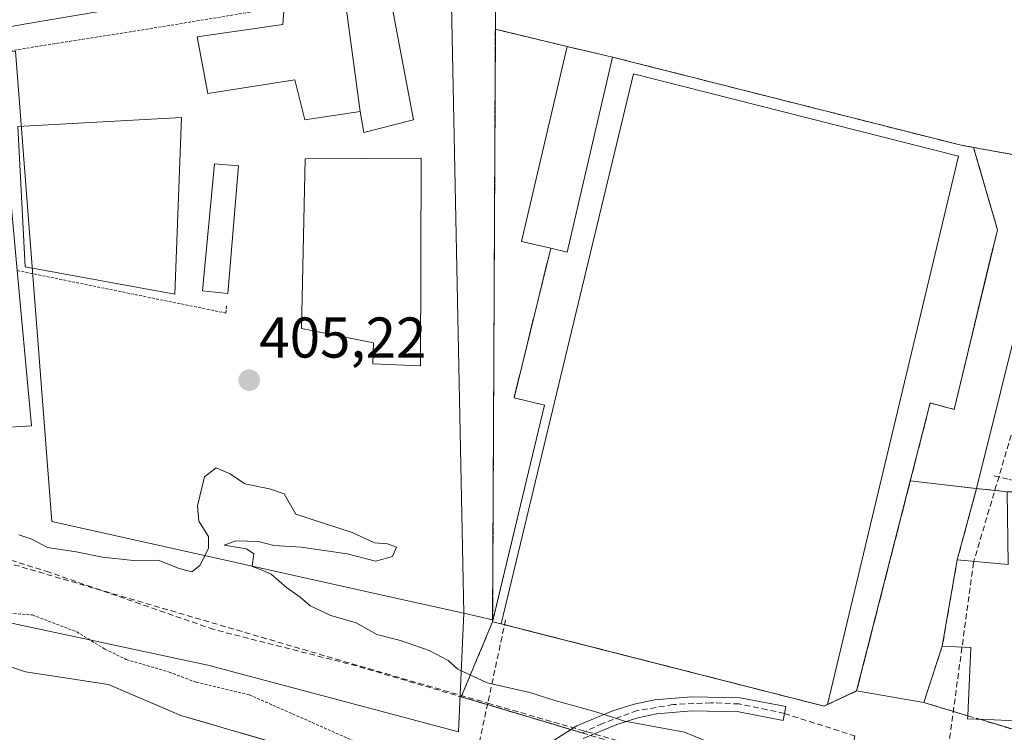
# Model space of a CAD drawing. Units: metres. Extents: x 607256 to 610711, y 4740833 to 4743201.
# Drawn here: x 608413 to 608584, y 4741527 to 4741652 of the extents above; entities that cross this region are included whole.
import ezdxf
from ezdxf.enums import TextEntityAlignment as Align

# ---------------------------------------------------------------- set-up
doc = ezdxf.new("R2010")
doc.units = ezdxf.units.M
doc.header["$MEASUREMENT"] = 0
for name, pattern in [('TRAZO_Y_PUNTO', [1, 0.5, -0.25, 0, -0.25]), ('TRAZOS', [0.75, 0.5, -0.25]), ('TRAZOSX2', [1.5, 1, -0.5])]:
    doc.linetypes.add(name, pattern=pattern)
for name, color, linetype, lineweight in [('Alambrada', 19, 'TRAZOS', 0), ('Carátula', 7, 'Continuous', 5), ('Conducción de agua lineal', 5, 'TRAZOSX2', 0), ('Corriente natural Cxs', 5, 'Continuous', 13), ('Corriente natural superficial', 5, 'Continuous', 13), ('Curva de nivel auxiliar', 36, 'TRAZOS', 0), ('Curva de nivel normal', 36, 'Continuous', 0), ('Edificación', 1, 'Continuous', 13), ('Edificación Cxs', 1, 'Continuous', 13), ('Edificación ligera', 1, 'Continuous', 0), ('Edificación ligera Cxs', 1, 'Continuous', 0), ('Elemento construido', 1, 'Continuous', 0), ('Explanada', 19, 'Continuous', 0), ('Explanada Cxs', 19, 'Continuous', 0), ('Huerta CxS', 92, 'Continuous', 0), ('Instalación deportiva', 135, 'TRAZOSX2', 0), ('Instalación deportiva CxS', 135, 'Continuous', 0), ('Instalación educativa', 9, 'TRAZOSX2', 0), ('Instalación educativa CxS', 9, 'Continuous', 0), ('Muro lineal', 1, 'TRAZOSX2', 13), ('Núcleo urbano CxS', 19, 'Continuous', 0), ('Obra de contención lineal', 1, 'TRAZOSX2', 13), ('Parque-jardín', 135, 'TRAZOSX2', 0), ('Parque-jardín CxS', 135, 'Continuous', 0), ('Pasarela Cxs', 142, 'Continuous', 13), ('Pasarela superficial', 5, 'Continuous', 13), ('Pista deportiva', 19, 'Continuous', 0), ('Pista deportiva Cxs', 19, 'Continuous', 0), ('Punto de cota en terreno', 7, 'Continuous', 0), ('Rótulo de punto de cota en terreno', 19, 'Continuous', 0), ('Senda', 19, 'TRAZOSX2', 0), ('Senda oculto', 9, 'TRAZO_Y_PUNTO', 0), ('Suelo desnudo CxS', 43, 'Continuous', 0), ('Valla', 19, 'TRAZOS', 0), ('Vegetación y arbolados urbanos CxS', 144, 'Continuous', 0)]:
    doc.layers.add(name, color=color, linetype=linetype, lineweight=lineweight)
doc.styles.add('Arial', font='txt', dxfattribs={"height": 0.2})

# ---------------------------------------------------------------- blocks, each defined once
blk = doc.blocks.new('5PATER')
at = {"layer": 'Carátula', "linetype": 'Continuous', "lineweight": 5}
h = blk.add_hatch(color=250, dxfattribs=at)
edge = h.paths.add_edge_path()
edge.add_ellipse((0, 0.01), major_axis=(-1.33, -1.34), ratio=0.999422, start_angle=0, end_angle=360)

msp = doc.modelspace()

# ---------------------------------------------------------------- linework, layer by layer
at = {"layer": 'Alambrada', "color": 19, "linetype": 'TRAZOS', "lineweight": 0}
for points in [[(608579.05, 4741629.24, 408), (608589.15, 4741627.4, 408.4), (608588.39, 4741652.35, 408.61), (608584.99, 4741665.21, 408.73), (608582.34, 4741670.12, 408.75), (608580.83, 4741671.26, 408.76), (608577.05, 4741671.64, 408.74), (608554.36, 4741665.21, 408.52), (608536.22, 4741661.81, 408.4), (608507.86, 4741658.41, 408.07), (608495.62, 4741657.44, 407.93), (608495.59, 4741649.88, 407.56), (608495.12, 4741546.44, 405.83)], [(608495.12, 4741546.44, 405.83), (608496.63, 4741546.06, 405.9), (608552.96, 4741531.69, 406.07), (608553.56, 4741531.97, 406.07), (608558.64, 4741534.34, 406.1), (608571.49, 4741584.62, 406.92), (608575.65, 4741583.49, 407.38), (608583.21, 4741614.87, 408.29), (608579.05, 4741629.24, 408)], [(608576.67, 4741629.67, 407.67), (608579.05, 4741629.24, 408)], [(608505.26, 4741611.64, 406.64), (608498.85, 4741585.53, 406.5), (608504.19, 4741584.25, 406.51), (608495.12, 4741546.44, 405.83)], [(608412.14, 4741607.74, 406.01), (608448.54, 4741600.33, 405.64), (608448.71, 4741601.68, 405.78)]]:
    msp.add_polyline3d(points, dxfattribs=at)
at = {"layer": 'Conducción de agua lineal', "color": 5, "linetype": 'TRAZOSX2', "lineweight": 0}
for points in [[(608585.62, 4741579.02, 407.8), (608579.04, 4741556.78, 407.61), (608572.64, 4741509.6, 404.94)], [(608582.65, 4741571.91, 407.68), (608585.35, 4741571.27, 407.73), (608588.47, 4741570.53, 407.78), (608602.26, 4741567.26, 407.84), (608616.01, 4741564, 407.84)], [(608372.09, 4741567.81, 404.54), (608378.45, 4741566.09, 404.5), (608476.46, 4741537.37, 404.66)], [(608497.39, 4741546.77, 405.96), (608494.27, 4741532.22, 404.7), (608490.53, 4741514.7, 401.25)], [(608476.46, 4741537.37, 404.66), (608494.27, 4741532.22, 404.7), (608572.64, 4741509.6, 404.94)]]:
    msp.add_polyline3d(points, dxfattribs=at)
at = {"layer": 'Corriente natural Cxs', "color": 5, "linetype": 'Continuous', "lineweight": 13}
msp.add_polyline3d([(608409.29, 4741539.13, 400.92), (608413.61, 4741537.67, 400.95), (608417.03, 4741537.15, 401.04), (608420.44, 4741536.62, 400.97), (608424.25, 4741536.04, 400.98), (608428.07, 4741535.45, 401.1), (608432.28, 4741533.66, 401.09), (608436.5, 4741531.88, 401.13), (608440.71, 4741530.09, 401.07), (608444.79, 4741528.89, 401.26), (608448.87, 4741527.69, 401.16), (608452.95, 4741526.49, 401.05)], dxfattribs=at)
at = {"layer": 'Corriente natural superficial', "color": 5, "linetype": 'Continuous', "lineweight": 13}
msp.add_polyline3d([(608409.29, 4741539.13, 400.92), (608413.61, 4741537.67, 400.95), (608417.03, 4741537.15, 401.04), (608420.44, 4741536.62, 400.97), (608424.25, 4741536.04, 400.98), (608428.07, 4741535.45, 401.1), (608432.28, 4741533.66, 401.09), (608436.5, 4741531.88, 401.13), (608440.71, 4741530.09, 401.07), (608444.79, 4741528.89, 401.26), (608448.87, 4741527.69, 401.16), (608452.95, 4741526.49, 401.05), (608457.03, 4741525.29, 401.07), (608459.39, 4741524.45, 401.09), (608461.75, 4741523.61, 401.05), (608464.96, 4741521.99, 401.13), (608468.17, 4741520.36, 401.08), (608471.51, 4741518.35, 400.96), (608474.85, 4741516.34, 401.04), (608478.19, 4741514.33, 401.02), (608480.97, 4741513.3, 400.96), (608484.79, 4741512.39, 400.99), (608488.61, 4741511.49, 401.03)], dxfattribs=at)
at = {"layer": 'Curva de nivel auxiliar', "color": 36, "linetype": 'TRAZOS', "lineweight": 0}
msp.add_polyline3d([(608407.06, 4741548.22, 402.5), (608414.8, 4741547.61, 402.5), (608422.55, 4741544.65, 402.5), (608427.48, 4741541.65, 402.5), (608431.19, 4741539.83, 402.5), (608438.68, 4741537.64, 402.5), (608443.4, 4741535.86, 402.5), (608452.67, 4741533.66, 402.5), (608470.5, 4741525.79, 402.5), (608479.38, 4741523.52, 402.5), (608488.06, 4741521.94, 402.5), (608495.46, 4741519.61, 402.5), (608497.9, 4741519.28, 402.5)], dxfattribs=at)
at = {"layer": 'Curva de nivel normal', "color": 36, "linetype": 'Continuous', "lineweight": 0}
for points in [[(608412.43, 4741561.6, 405), (608414.71, 4741560.85, 405), (608417.44, 4741559.39, 405), (608422.42, 4741558.66, 405), (608427.04, 4741557.68, 405), (608432.42, 4741557.11, 405), (608436.76, 4741557.18, 405), (608440.43, 4741555.73, 405), (608442.6, 4741555.17, 405), (608443.99, 4741556.24, 405), (608445.54, 4741559.24, 405), (608445.54, 4741561.3, 405), (608443.82, 4741563.99, 405), (608443.6, 4741566.64, 405), (608444.86, 4741571.73, 405), (608446.88, 4741573.32, 405), (608449.32, 4741572.26, 405), (608451.9, 4741570.5, 405), (608456.18, 4741569.66, 405), (608458.75, 4741568.74, 405), (608460.76, 4741565.2, 405), (608470.59, 4741562.03, 405), (608474.51, 4741560.2, 405), (608476.76, 4741560.05, 405), (608478.32, 4741559.46, 405), (608477.65, 4741557.84, 405), (608474.65, 4741557.03, 405), (608469.76, 4741558.28, 405), (608461.73, 4741559.44, 405), (608456.96, 4741559.72, 405), (608454.24, 4741560.46, 405), (608450.31, 4741560.55, 405), (608448.25, 4741559.78, 405), (608452.17, 4741559.17, 405), (608453.44, 4741558.31, 405), (608453.14, 4741556.08, 405), (608454.63, 4741555.57, 405), (608456.44, 4741554.72, 405), (608459.12, 4741552.4, 405), (608461.52, 4741550.73, 405), (608463.26, 4741549.22, 405), (608466.9, 4741547.5, 405), (608471.33, 4741546.22, 405), (608474.9, 4741544.21, 405), (608479.04, 4741543.13, 405), (608484.02, 4741541.42, 405), (608487.37, 4741539.67, 405), (608489.02, 4741538.13, 405), (608494.18, 4741535.78, 405), (608501.62, 4741534.08, 405), (608505.98, 4741532.66, 405), (608512.7, 4741530.82, 405), (608514.58, 4741530.22, 405)], [(608514.58, 4741530.22, 405), (608518.14, 4741529.08, 405), (608518.47, 4741529.02, 405)], [(608518.47, 4741529.02, 405), (608528.58, 4741527.18, 405), (608533.54, 4741525.14, 405), (608534.97, 4741524.03, 405), (608537.09, 4741524.18, 405), (608540.79, 4741523.52, 405), (608544.35, 4741521.96, 405), (608546.78, 4741520.06, 405), (608553.1, 4741517.04, 405), (608559.06, 4741515, 405), (608565.72, 4741512.25, 405), (608568.76, 4741511.41, 405), (608570.92, 4741511.46, 405), (608574.53, 4741510.34, 405), (608580.37, 4741508.12, 405), (608582.24, 4741507.04, 405), (608583.31, 4741505.92, 405), (608586.42, 4741505.36, 405)]]:
    msp.add_polyline3d(points, dxfattribs=at)
at = {"layer": 'Edificación', "color": 1, "linetype": 'Continuous', "lineweight": 13}
for points in [[(608471.98, 4741635.52, 407.25), (608462.35, 4741634.08, 407.25), (608460.59, 4741641.05, 407.36), (608445.39, 4741638.65, 407.06), (608443.54, 4741648.57, 407.59), (608458.51, 4741650.72, 407.74), (608458.74, 4741653.84, 407.81), (608468.39, 4741656.25, 407.96), (608469.01, 4741656.3, 407.97), (608469.2, 4741656.31, 407.97)], [(608469.2, 4741656.31, 407.97), (608476.98, 4741656.88, 407.96), (608481.3, 4741634.08, 407.13), (608472.62, 4741631.84, 407.06), (608471.98, 4741635.52, 407.25)], [(608471.98, 4741635.52, 407.25), (608469.2, 4741656.31, 407.97)], [(608471.98, 4741635.52, 407.25), (608469.2, 4741656.31, 407.97)], [(608516.04, 4741645, 406.94), (608508.1, 4741610.97, 406.69), (608505.26, 4741611.64, 406.64), (608500.16, 4741612.83, 406.68), (608508.1, 4741646.85, 407.57), (608516.04, 4741645, 406.94)], [(608592.41, 4741564.88, 407.86), (608596.06, 4741564.34, 407.86), (608596.19, 4741565.94, 407.83), (608608.01, 4741564.98, 407.86), (608607.78, 4741562.46, 407.87), (608618.66, 4741561.51, 407.85), (608618.51, 4741559.71, 407.85), (608616.11, 4741532.05, 407.9), (608605.77, 4741532.96, 407.83), (608605.68, 4741531.23, 407.83), (608599.3, 4741531.57, 407.87), (608599.5, 4741535.86, 407.85), (608590.48, 4741536.27, 407.83), (608590.17, 4741528.97, 407.79), (608580.12, 4741529.4, 407.39), (608578.02, 4741529.49, 407.26), (608578.04, 4741530.02, 407.32), (608578.55, 4741541.96, 407.74), (608573.59, 4741542.16, 407.44), (608576.19, 4741557.21, 407.37), (608585.11, 4741556.4, 407.86), (608584.94, 4741569.13, 407.74), (608593.03, 4741569.09, 407.81), (608592.41, 4741564.88, 407.86)]]:
    msp.add_polyline3d(points, dxfattribs=at)
at = {"layer": 'Edificación Cxs', "color": 1, "linetype": 'Continuous', "lineweight": 13}
for points in [[(608471.98, 4741635.52, 407.25), (608462.35, 4741634.08, 407.25), (608460.59, 4741641.05, 407.36), (608445.39, 4741638.65, 407.06), (608443.54, 4741648.57, 407.59), (608458.51, 4741650.72, 407.74), (608458.74, 4741653.84, 407.81), (608468.39, 4741656.25, 407.96), (608469.01, 4741656.3, 407.97), (608469.2, 4741656.31, 407.97), (608471.98, 4741635.52, 407.25)], [(608471.98, 4741635.52, 407.25), (608469.2, 4741656.31, 407.97), (608476.98, 4741656.88, 407.96), (608481.3, 4741634.08, 407.13), (608472.62, 4741631.84, 407.06), (608471.98, 4741635.52, 407.25)], [(608516.04, 4741645, 406.94), (608508.1, 4741610.97, 406.69), (608505.26, 4741611.64, 406.64), (608500.16, 4741612.83, 406.68), (608508.1, 4741646.85, 407.57), (608516.04, 4741645, 406.94)], [(608592.41, 4741564.88, 407.86), (608596.06, 4741564.34, 407.86), (608596.19, 4741565.94, 407.83), (608608.01, 4741564.98, 407.86), (608607.78, 4741562.46, 407.87), (608618.66, 4741561.51, 407.85), (608618.51, 4741559.71, 407.85), (608616.11, 4741532.05, 407.9), (608605.77, 4741532.96, 407.83), (608605.68, 4741531.23, 407.83), (608599.3, 4741531.57, 407.87), (608599.5, 4741535.86, 407.85), (608590.48, 4741536.27, 407.83), (608590.17, 4741528.97, 407.79), (608580.12, 4741529.4, 407.39), (608578.02, 4741529.49, 407.26), (608578.04, 4741530.02, 407.32), (608578.55, 4741541.96, 407.74), (608573.59, 4741542.16, 407.44), (608576.19, 4741557.21, 407.37), (608585.11, 4741556.4, 407.86), (608584.94, 4741569.13, 407.74), (608593.03, 4741569.09, 407.81), (608592.41, 4741564.88, 407.86)]]:
    msp.add_polyline3d(points, close=True, dxfattribs=at)
at = {"layer": 'Edificación ligera', "color": 1, "linetype": 'Continuous', "lineweight": 0}
for points in [[(608414.62, 4741580.65, 405.5), (608375.91, 4741578.26, 405.91), (608371.62, 4741635.7, 406.79), (608409.26, 4741639.21, 406.81), (608412.14, 4741607.74, 406.01), (608414.62, 4741580.65, 405.5)], [(608440.82, 4741634.49, 406.64), (608439.67, 4741603.6, 405.92), (608413.51, 4741608.41, 406), (608412.27, 4741632.89, 406.61), (608440.82, 4741634.49, 406.64)], [(608482.67, 4741627.37, 406.86), (608482.51, 4741591.13, 405.51), (608474.23, 4741591.46, 405.43), (608474.35, 4741595.13, 405.58), (608461.78, 4741597.65, 405.69), (608462.43, 4741627.22, 406.78), (608482.67, 4741627.37, 406.86)], [(608450.74, 4741626.01, 406.37), (608448.92, 4741603.76, 405.97), (608444.51, 4741604.18, 405.98), (608446.6, 4741626.39, 406.52), (608450.74, 4741626.01, 406.37)]]:
    msp.add_polyline3d(points, dxfattribs=at)
at = {"layer": 'Edificación ligera Cxs', "color": 1, "linetype": 'Continuous', "lineweight": 0}
for points in [[(608414.62, 4741580.65, 405.5), (608375.91, 4741578.26, 405.91), (608371.62, 4741635.7, 406.79), (608409.26, 4741639.21, 406.81), (608412.14, 4741607.74, 406.01), (608414.62, 4741580.65, 405.5)], [(608440.82, 4741634.49, 406.64), (608439.67, 4741603.6, 405.92), (608413.51, 4741608.41, 406), (608412.27, 4741632.89, 406.61), (608440.82, 4741634.49, 406.64)], [(608482.67, 4741627.37, 406.86), (608482.51, 4741591.13, 405.51), (608474.23, 4741591.46, 405.43), (608474.35, 4741595.13, 405.58), (608461.78, 4741597.65, 405.69), (608462.43, 4741627.22, 406.78), (608482.67, 4741627.37, 406.86)], [(608450.74, 4741626.01, 406.37), (608448.92, 4741603.76, 405.97), (608444.51, 4741604.18, 405.98), (608446.6, 4741626.39, 406.52), (608450.74, 4741626.01, 406.37)]]:
    msp.add_polyline3d(points, close=True, dxfattribs=at)
at = {"layer": 'Elemento construido', "color": 1, "linetype": 'Continuous', "lineweight": 0}
msp.add_polyline3d([(608451.91, 4741657.36, 407.8), (608413.35, 4741650.73, 407.72), (608331.98, 4741635.85, 407.25)], dxfattribs=at)
at = {"layer": 'Explanada', "color": 19, "linetype": 'Continuous', "lineweight": 0}
for points in [[(608495.59, 4741649.88, 407.56), (608495.62, 4741657.44, 407.93), (608507.86, 4741658.41, 408.07), (608536.22, 4741661.81, 408.4), (608554.36, 4741665.21, 408.52), (608577.05, 4741671.64, 408.74), (608580.83, 4741671.26, 408.76), (608582.34, 4741670.12, 408.75), (608584.99, 4741665.21, 408.73), (608588.39, 4741652.35, 408.61), (608589.15, 4741627.4, 408.4), (608579.05, 4741629.24, 408)], [(608495.12, 4741546.44, 405.83), (608495.59, 4741649.88, 407.56)], [(608508.1, 4741646.85, 407.57), (608495.59, 4741649.88, 407.56)], [(608508.1, 4741646.85, 407.57), (608495.59, 4741649.88, 407.56)], [(608508.1, 4741646.85, 407.57), (608500.16, 4741612.83, 406.68), (608505.26, 4741611.64, 406.64), (608498.85, 4741585.53, 406.5), (608504.19, 4741584.25, 406.51), (608495.12, 4741546.44, 405.83)], [(608579.05, 4741629.24, 408), (608576.67, 4741629.67, 407.67), (608516.04, 4741645, 406.94), (608508.1, 4741646.85, 407.57)]]:
    msp.add_polyline3d(points, dxfattribs=at)
at = {"layer": 'Explanada Cxs', "color": 19, "linetype": 'Continuous', "lineweight": 0}
for points in [[(608579.05, 4741629.24, 408), (608576.67, 4741629.67, 407.67), (608516.04, 4741645, 406.94), (608508.1, 4741646.85, 407.57), (608495.59, 4741649.88, 407.56), (608495.62, 4741657.44, 407.93), (608507.86, 4741658.41, 408.07), (608536.22, 4741661.81, 408.4), (608554.36, 4741665.21, 408.52), (608577.05, 4741671.64, 408.74), (608580.83, 4741671.26, 408.76), (608582.34, 4741670.12, 408.75), (608584.99, 4741665.21, 408.73), (608588.39, 4741652.35, 408.61), (608589.15, 4741627.4, 408.4), (608579.05, 4741629.24, 408)], [(608508.1, 4741646.85, 407.57), (608500.16, 4741612.83, 406.68), (608505.26, 4741611.64, 406.64), (608498.85, 4741585.53, 406.5), (608504.19, 4741584.25, 406.51), (608495.12, 4741546.44, 405.83), (608495.59, 4741649.88, 407.56), (608508.1, 4741646.85, 407.57)]]:
    msp.add_polyline3d(points, close=True, dxfattribs=at)
at = {"layer": 'Huerta CxS', "color": 92, "linetype": 'Continuous', "lineweight": 0}
for points in [[(608411.86, 4741646.02, 406.95), (608418.21, 4741563.93, 405.07), (608481.91, 4741549.72, 405.22), (608490.11, 4741547.9, 405.75), (608489.16, 4741527.23, 403.43), (608445.43, 4741538.84, 402.89), (608373.85, 4741554.13, 401.28)], [(608490.11, 4741547.9, 405.75), (608481.91, 4741549.72, 405.22), (608418.21, 4741563.93, 405.07), (608411.86, 4741646.02, 406.95), (608390.91, 4741645.05, 407.14)], [(608337.23, 4741559.03, 400.91), (608344.14, 4741558.23, 400.95), (608373.85, 4741554.13, 401.28), (608445.43, 4741538.84, 402.89), (608489.16, 4741527.23, 403.43), (608490.11, 4741547.9, 405.75)]]:
    msp.add_polyline3d(points, dxfattribs=at)
at = {"layer": 'Instalación deportiva', "color": 135, "linetype": 'TRAZOSX2', "lineweight": 0}
msp.add_polyline3d([(608552.96, 4741531.69, 406.07), (608553.56, 4741531.97, 406.07), (608558.64, 4741534.34, 406.1), (608571.49, 4741584.62, 406.92), (608575.65, 4741583.49, 407.38), (608583.21, 4741614.87, 408.29), (608579.05, 4741629.24, 408), (608576.67, 4741629.67, 407.67), (608516.04, 4741645, 406.94), (608508.1, 4741646.85, 407.57), (608495.59, 4741649.88, 407.56), (608495.12, 4741546.44, 405.83), (608496.63, 4741546.06, 405.9), (608552.96, 4741531.69, 406.07)], dxfattribs=at)
at = {"layer": 'Instalación deportiva CxS', "color": 135, "linetype": 'Continuous', "lineweight": 0}
msp.add_polyline3d([(608552.96, 4741531.69, 406.07), (608496.63, 4741546.06, 405.9), (608495.12, 4741546.44, 405.83), (608495.59, 4741649.88, 407.56), (608508.1, 4741646.85, 407.57), (608516.04, 4741645, 406.94), (608576.67, 4741629.67, 407.67), (608579.05, 4741629.24, 408), (608583.21, 4741614.87, 408.29), (608575.65, 4741583.49, 407.38), (608571.49, 4741584.62, 406.92), (608558.64, 4741534.34, 406.1), (608553.56, 4741531.97, 406.07), (608552.96, 4741531.69, 406.07)], close=True, dxfattribs=at)
at = {"layer": 'Instalación educativa', "color": 9, "linetype": 'TRAZOSX2', "lineweight": 0}
msp.add_polyline3d([(608592.41, 4741564.88, 407.86), (608593.03, 4741569.09, 407.81), (608584.94, 4741569.13, 407.74), (608579.59, 4741569.69, 407.66), (608576.19, 4741557.21, 407.37), (608573.59, 4741542.16, 407.44), (608570.35, 4741532.33, 406.7), (608578.04, 4741530.02, 407.32), (608578.02, 4741529.49, 407.26), (608580.12, 4741529.4, 407.39), (608619.48, 4741517.59, 407.84)], dxfattribs=at)
at = {"layer": 'Instalación educativa CxS', "color": 9, "linetype": 'Continuous', "lineweight": 0}
msp.add_polyline3d([(608619.48, 4741517.59, 407.84), (608580.12, 4741529.4, 407.39), (608578.02, 4741529.49, 407.26), (608578.04, 4741530.02, 407.32), (608570.35, 4741532.33, 406.7), (608573.59, 4741542.16, 407.44), (608576.19, 4741557.21, 407.37), (608579.59, 4741569.69, 407.66), (608584.94, 4741569.13, 407.74), (608593.03, 4741569.09, 407.81), (608592.41, 4741564.88, 407.86), (608596.06, 4741564.34, 407.86), (608596.19, 4741565.94, 407.83), (608608.01, 4741564.98, 407.86), (608607.78, 4741562.46, 407.87), (608618.66, 4741561.51, 407.85), (608622.05, 4741561.1, 407.87), (608620.87, 4741541.09, 407.88), (608620.56, 4741535.89, 407.89), (608620.01, 4741526.58, 407.89), (608619.82, 4741523.42, 407.88), (608619.52, 4741518.21, 407.83), (608619.48, 4741517.6, 407.84), (608619.48, 4741517.59, 407.84)], close=True, dxfattribs=at)
at = {"layer": 'Muro lineal', "color": 1, "linetype": 'TRAZOSX2', "lineweight": 13}
for points in [[(608579.59, 4741569.69, 407.66), (608576.19, 4741557.21, 407.37)], [(608573.59, 4741542.16, 407.44), (608570.35, 4741532.33, 406.7), (608578.04, 4741530.02, 407.32), (608580.12, 4741529.4, 407.39), (608619.48, 4741517.59, 407.84)]]:
    msp.add_polyline3d(points, dxfattribs=at)
at = {"layer": 'Núcleo urbano CxS', "color": 19, "linetype": 'Continuous', "lineweight": 0}
for points in [[(608552.96, 4741531.69, 406), (608498.79, 4741545.51, 405.84), (608496.63, 4741546.06, 405.83), (608495.12, 4741546.44, 405.83), (608495.12, 4741546.78, 405.86), (608490.11, 4741547.9, 405.75), (608487.66, 4741668.57, 408.11), (608502.16, 4741671.06, 408.23), (608595.59, 4741697.97, 409.04), (608591, 4741672.69, 408.71), (608603.53, 4741630.19, 408.27), (608592.13, 4741620.15, 408.19), (608579.59, 4741569.69, 407.81), (608576.19, 4741557.21, 407.71), (608573.59, 4741542.17, 407.79), (608570.35, 4741532.33, 406.97), (608558.64, 4741534.34, 406.17), (608555.03, 4741532.66, 406.03), (608553.56, 4741531.97, 406.01), (608552.96, 4741531.69, 406)], [(608490.11, 4741547.9, 405.75), (608481.91, 4741549.72, 405.22), (608418.21, 4741563.93, 405.07), (608411.86, 4741646.02, 406.95), (608390.91, 4741645.05, 407.14), (608390.91, 4741651.53, 407.56), (608391.71, 4741652.41, 407.57), (608391.8, 4741652.08, 407.57), (608487.66, 4741668.57, 408.11), (608490.11, 4741547.9, 405.75)]]:
    msp.add_polyline3d(points, close=True, dxfattribs=at)
for points in [[(608487.66, 4741668.57, 408.11), (608490.11, 4741547.9, 405.75)], [(608487.66, 4741668.57, 408.11), (608490.11, 4741547.9, 405.75)], [(608490.11, 4741547.9, 405.75), (608481.91, 4741549.72, 405.22), (608418.21, 4741563.93, 405.07), (608411.86, 4741646.02, 406.95), (608390.91, 4741645.05, 407.14)], [(608585.34, 4741527.84, 407.64), (608580.12, 4741529.4, 407.53), (608578.02, 4741529.49, 407.45), (608578.04, 4741530.02, 407.47), (608570.35, 4741532.33, 406.97), (608573.59, 4741542.17, 407.79), (608576.19, 4741557.21, 407.71), (608579.59, 4741569.69, 407.81), (608592.13, 4741620.15, 408.19)], [(608592.13, 4741620.15, 408.19), (608579.59, 4741569.69, 407.81), (608576.19, 4741557.21, 407.71), (608573.59, 4741542.17, 407.79), (608570.35, 4741532.33, 406.97)], [(608592.13, 4741620.15, 408.19), (608579.59, 4741569.69, 407.81), (608576.19, 4741557.21, 407.71), (608573.59, 4741542.17, 407.79), (608570.35, 4741532.33, 406.97)], [(608570.35, 4741532.33, 406.97), (608578.04, 4741530.02, 407.47), (608578.02, 4741529.49, 407.45), (608580.12, 4741529.4, 407.53), (608585.34, 4741527.84, 407.64), (608619.48, 4741517.59, 407.99), (608619.47, 4741517.42, 407.99), (608618.87, 4741509.53, 407.07), (608651.47, 4741506.24, 407.28), (608651.48, 4741506.24, 407.28), (608728.27, 4741498.49, 407.32), (608803.2, 4741525.83, 408.52), (608819.43, 4741531.75, 408.54), (608819.46, 4741531.77, 408.54), (608819.47, 4741531.77, 408.54), (608818.57, 4741534.21, 408.56), (608790.03, 4741612.01, 408.88), (608791.57, 4741612.56, 408.91)], [(608490.11, 4741547.9, 405.75), (608495.12, 4741546.78, 405.86), (608495.12, 4741546.44, 405.83), (608496.63, 4741546.06, 405.83), (608498.79, 4741545.51, 405.84), (608552.96, 4741531.69, 406), (608553.56, 4741531.97, 406.01), (608555.03, 4741532.66, 406.03), (608558.64, 4741534.34, 406.17), (608570.35, 4741532.33, 406.97)]]:
    msp.add_polyline3d(points, dxfattribs=at)
at = {"layer": 'Obra de contención lineal', "color": 1, "linetype": 'TRAZOSX2', "lineweight": 13}
msp.add_polyline3d([(608516.04, 4741645, 406.94), (608576.67, 4741629.67, 407.67)], dxfattribs=at)
at = {"layer": 'Parque-jardín', "color": 135, "linetype": 'TRAZOSX2', "lineweight": 0}
for points in [[(608579.59, 4741569.69, 407.66), (608576.19, 4741557.21, 407.37), (608573.59, 4741542.16, 407.44), (608570.35, 4741532.33, 406.7), (608578.04, 4741530.02, 407.32), (608578.02, 4741529.49, 407.26), (608580.12, 4741529.4, 407.39), (608619.48, 4741517.59, 407.84), (608619.47, 4741517.42, 407.84), (608618.87, 4741509.52, 407.38), (608651.47, 4741506.24, 407.72), (608728.26, 4741498.48, 407.7), (608819.46, 4741531.76, 408.62), (608811.09, 4741554.58, 408.7), (608799.53, 4741586.11, 408.81), (608790.03, 4741612.01, 408.88)], [(608495.12, 4741546.44, 405.83), (608496.63, 4741546.06, 405.9), (608498.79, 4741545.51, 405.88), (608552.96, 4741531.69, 406.07), (608553.56, 4741531.97, 406.07), (608555.03, 4741532.66, 406.07), (608558.64, 4741534.34, 406.1), (608568.01, 4741571.01, 406.74)], [(608568.01, 4741571.01, 406.74), (608575.93, 4741570.11, 407.53), (608579.59, 4741569.69, 407.66)], [(608495.12, 4741546.44, 405.83), (608489.62, 4741533.31, 404.73), (608494.4, 4741531.9, 404.67), (608508.79, 4741527.61, 404.72), (608510.76, 4741527.02, 404.65), (608512.24, 4741526.58, 404.62), (608519.96, 4741524.28, 404.68), (608550.91, 4741512.21, 404.42), (608552.68, 4741511.69, 404.41), (608555.63, 4741510.82, 404.37), (608564.51, 4741508.21, 404.59), (608565.14, 4741508.02, 404.56), (608579.49, 4741503.8, 404.52), (608610.6, 4741495.06, 404.46)]]:
    msp.add_polyline3d(points, dxfattribs=at)
at = {"layer": 'Parque-jardín CxS', "color": 135, "linetype": 'Continuous', "lineweight": 0}
msp.add_polyline3d([(608510.76, 4741527.02, 404.65), (608508.79, 4741527.61, 404.72), (608494.4, 4741531.9, 404.67), (608489.62, 4741533.31, 404.73), (608495.12, 4741546.44, 405.83), (608496.63, 4741546.06, 405.9), (608498.79, 4741545.51, 405.88), (608552.96, 4741531.69, 406.07), (608553.56, 4741531.97, 406.07), (608555.03, 4741532.66, 406.07), (608558.64, 4741534.34, 406.1), (608568.01, 4741571.01, 406.74), (608575.93, 4741570.11, 407.53), (608579.59, 4741569.69, 407.66), (608576.19, 4741557.21, 407.37), (608573.59, 4741542.16, 407.44), (608570.35, 4741532.33, 406.7), (608578.04, 4741530.02, 407.32), (608578.02, 4741529.49, 407.26), (608580.12, 4741529.4, 407.39), (608619.48, 4741517.59, 407.84)], dxfattribs=at)
at = {"layer": 'Pasarela Cxs', "color": 142, "linetype": 'Continuous', "lineweight": 13}
msp.add_polyline3d([(608503.8, 4741524.5, 404.01), (608509.79, 4741528.23, 404.82), (608515.95, 4741530.79, 405.07), (608519.83, 4741532.06, 405.22), (608523.4, 4741532.79, 405.37), (608529.83, 4741533.33, 405.57), (608538.34, 4741533.14, 405.65), (608546.28, 4741531.63, 405.97), (608546.28, 4741531.63, 405.97), (608545.82, 4741529.21, 405.76), (608538.08, 4741530.68, 405.43), (608529.91, 4741530.86, 405.29), (608523.75, 4741530.35, 405.15), (608520.46, 4741529.67, 405.04), (608516.81, 4741528.48, 404.93), (608510.92, 4741526.03, 404.51)], dxfattribs=at)
at = {"layer": 'Pasarela superficial', "color": 5, "linetype": 'Continuous', "lineweight": 13}
msp.add_polyline3d([(608503.8, 4741524.5, 404.01), (608509.79, 4741528.23, 404.82), (608515.95, 4741530.79, 405.07), (608519.83, 4741532.06, 405.22), (608523.4, 4741532.79, 405.37), (608529.83, 4741533.33, 405.57), (608538.34, 4741533.14, 405.65), (608546.28, 4741531.63, 405.97), (608545.82, 4741529.21, 405.76), (608538.08, 4741530.68, 405.43), (608529.91, 4741530.86, 405.29), (608523.75, 4741530.35, 405.15), (608520.46, 4741529.67, 405.04), (608516.81, 4741528.48, 404.93), (608510.92, 4741526.03, 404.51)], dxfattribs=at)
at = {"layer": 'Pista deportiva', "color": 19, "linetype": 'Continuous', "lineweight": 0}
for points in [[(608505.26, 4741611.64, 406.64), (608508.1, 4741610.97, 406.69), (608516.04, 4741645, 406.94)], [(608516.04, 4741645, 406.94), (608576.67, 4741629.67, 407.67), (608579.05, 4741629.24, 408)], [(608553.56, 4741531.97, 406.07), (608576.4, 4741627.72, 407.34), (608519.69, 4741642.09, 407.26), (608496.63, 4741546.06, 405.9)], [(608553.56, 4741531.97, 406.07), (608576.4, 4741627.72, 407.34), (608519.69, 4741642.09, 407.26), (608496.63, 4741546.06, 405.9)], [(608579.05, 4741629.24, 408), (608583.21, 4741614.87, 408.29), (608575.65, 4741583.49, 407.38), (608571.49, 4741584.62, 406.92), (608558.64, 4741534.34, 406.1), (608553.56, 4741531.97, 406.07)], [(608496.63, 4741546.06, 405.9), (608495.12, 4741546.44, 405.83), (608504.19, 4741584.25, 406.51), (608498.85, 4741585.53, 406.5), (608505.26, 4741611.64, 406.64)], [(608553.56, 4741531.97, 406.07), (608552.96, 4741531.69, 406.07), (608496.63, 4741546.06, 405.9)]]:
    msp.add_polyline3d(points, dxfattribs=at)
at = {"layer": 'Pista deportiva Cxs', "color": 19, "linetype": 'Continuous', "lineweight": 0}
for points in [[(608579.05, 4741629.24, 408), (608583.21, 4741614.87, 408.29), (608575.65, 4741583.49, 407.38), (608571.49, 4741584.62, 406.92), (608558.64, 4741534.34, 406.1), (608553.56, 4741531.97, 406.07), (608576.4, 4741627.72, 407.34), (608519.69, 4741642.09, 407.26), (608496.63, 4741546.06, 405.9), (608495.12, 4741546.44, 405.83), (608504.19, 4741584.25, 406.51), (608498.85, 4741585.53, 406.5), (608505.26, 4741611.64, 406.64), (608508.1, 4741610.97, 406.69), (608516.04, 4741645, 406.94), (608576.67, 4741629.67, 407.67), (608579.05, 4741629.24, 408)], [(608553.56, 4741531.97, 406.07), (608552.96, 4741531.69, 406.07), (608496.63, 4741546.06, 405.9), (608519.69, 4741642.09, 407.26), (608576.4, 4741627.72, 407.34), (608553.56, 4741531.97, 406.07)]]:
    msp.add_polyline3d(points, close=True, dxfattribs=at)
at = {"layer": 'Senda', "color": 19, "linetype": 'TRAZOSX2', "lineweight": 0}
for points in [[(608508.79, 4741527.61), (608494.4, 4741531.9), (608471.38, 4741538.72), (608446.45, 4741545.07), (608417.72, 4741555.07), (608402.64, 4741559.84)], [(608546.05, 4741530.42), (608543.01, 4741531.07), (608538.15, 4741532.08), (608533.22, 4741532.29), (608526.61, 4741531.97), (608520.37, 4741530.91), (608514.28, 4741528.69), (608510.76, 4741527.02)], [(608546.05, 4741530.42), (608558.34, 4741526.49), (608555.63, 4741510.82)]]:
    msp.add_lwpolyline(points, dxfattribs=at)
at = {"layer": 'Senda oculto', "color": 9, "linetype": 'TRAZO_Y_PUNTO', "lineweight": 0}
msp.add_lwpolyline([(608508.79, 4741527.61), (608510.76, 4741527.02)], dxfattribs=at)
at = {"layer": 'Suelo desnudo CxS', "color": 43, "linetype": 'Continuous', "lineweight": 0}
msp.add_polyline3d([(608387.68, 4741546.4, 401.02), (608413.61, 4741537.67, 401.01), (608420.44, 4741536.62, 400.96), (608428.07, 4741535.45, 401.17), (608440.71, 4741530.09, 401.15), (608457.03, 4741525.29, 400.99), (608461.75, 4741523.61, 401.11), (608468.17, 4741520.36, 401.14), (608478.19, 4741514.33, 401), (608480.97, 4741513.3, 400.97), (608488.61, 4741511.49, 400.93), (608491.81, 4741510.73, 400.95), (608548.34, 4741497.32, 401.1), (608576.51, 4741489.45, 401.2), (608600.39, 4741485.03, 401.41)], dxfattribs=at)
msp.add_polyline3d([(608387.68, 4741546.4, 401.02), (608413.61, 4741537.67, 401.01), (608420.44, 4741536.62, 400.96), (608428.07, 4741535.45, 401.17), (608440.71, 4741530.09, 401.15), (608457.03, 4741525.29, 400.99), (608461.75, 4741523.61, 401.11), (608468.17, 4741520.36, 401.14), (608478.19, 4741514.33, 401), (608480.97, 4741513.3, 400.97), (608488.61, 4741511.49, 400.93), (608491.81, 4741510.73, 400.95), (608548.34, 4741497.32, 401.1), (608576.51, 4741489.45, 401.2), (608600.39, 4741485.03, 401.41)], dxfattribs=at)
at = {"layer": 'Valla', "color": 19, "linetype": 'TRAZOS', "lineweight": 0}
msp.add_polyline3d([(608458.74, 4741653.84, 407.81), (608435.06, 4741649.93, 407.2), (608360.59, 4741638.17, 407.32), (608360.62, 4741635.7, 407.11)], dxfattribs=at)
at = {"layer": 'Vegetación y arbolados urbanos CxS', "color": 144, "linetype": 'Continuous', "lineweight": 0}
for points in [[(608570.35, 4741532.33, 406.97), (608578.04, 4741530.02, 407.47), (608578.02, 4741529.49, 407.45), (608580.12, 4741529.4, 407.53), (608585.34, 4741527.84, 407.64), (608619.48, 4741517.59, 407.99), (608619.47, 4741517.42, 407.99), (608618.87, 4741509.53, 407.07), (608651.47, 4741506.24, 407.28), (608651.48, 4741506.24, 407.28), (608728.27, 4741498.49, 407.32), (608803.2, 4741525.83, 408.52), (608819.43, 4741531.75, 408.54), (608819.46, 4741531.77, 408.54), (608819.47, 4741531.77, 408.54), (608818.57, 4741534.21, 408.56), (608790.03, 4741612.01, 408.88), (608791.57, 4741612.56, 408.91)], [(608337.23, 4741559.03, 400.91), (608344.14, 4741558.23, 400.95), (608373.85, 4741554.13, 401.28), (608445.43, 4741538.84, 402.89), (608489.16, 4741527.23, 403.43), (608490.11, 4741547.9, 405.75)], [(608373.85, 4741554.13, 401.28), (608445.43, 4741538.84, 402.89), (608489.16, 4741527.23, 403.43), (608490.11, 4741547.9, 405.75), (608495.12, 4741546.78, 405.86), (608495.12, 4741546.44, 405.83), (608496.63, 4741546.06, 405.83), (608498.79, 4741545.51, 405.84), (608552.96, 4741531.69, 406), (608553.56, 4741531.97, 406.01), (608555.03, 4741532.66, 406.03), (608558.64, 4741534.34, 406.17), (608570.35, 4741532.33, 406.97), (608578.04, 4741530.02, 407.47), (608578.02, 4741529.49, 407.45), (608580.12, 4741529.4, 407.53), (608585.34, 4741527.84, 407.64)], [(608490.11, 4741547.9, 405.75), (608495.12, 4741546.78, 405.86), (608495.12, 4741546.44, 405.83), (608496.63, 4741546.06, 405.83), (608498.79, 4741545.51, 405.84), (608552.96, 4741531.69, 406), (608553.56, 4741531.97, 406.01), (608555.03, 4741532.66, 406.03), (608558.64, 4741534.34, 406.17), (608570.35, 4741532.33, 406.97)], [(608600.39, 4741485.03, 401.41), (608576.51, 4741489.45, 401.2), (608548.34, 4741497.32, 401.1), (608491.81, 4741510.73, 400.95), (608488.61, 4741511.49, 400.93), (608480.97, 4741513.3, 400.97), (608478.19, 4741514.33, 401), (608468.17, 4741520.36, 401.14), (608461.75, 4741523.61, 401.11), (608457.03, 4741525.29, 400.99), (608440.71, 4741530.09, 401.15), (608428.07, 4741535.45, 401.17), (608420.44, 4741536.62, 400.96), (608413.61, 4741537.67, 401.01), (608387.68, 4741546.4, 401.02)], [(608387.68, 4741546.4, 401.02), (608413.61, 4741537.67, 401.01), (608420.44, 4741536.62, 400.96), (608428.07, 4741535.45, 401.17), (608440.71, 4741530.09, 401.15), (608457.03, 4741525.29, 400.99), (608461.75, 4741523.61, 401.11), (608468.17, 4741520.36, 401.14), (608478.19, 4741514.33, 401), (608480.97, 4741513.3, 400.97), (608488.61, 4741511.49, 400.93), (608491.81, 4741510.73, 400.95), (608548.34, 4741497.32, 401.1), (608576.51, 4741489.45, 401.2), (608600.39, 4741485.03, 401.41)]]:
    msp.add_polyline3d(points, dxfattribs=at)

# ---------------------------------------------------------------- block references
at = {"layer": 'Punto de cota en terreno', "linetype": 'Continuous', "lineweight": 0}
msp.add_blockref('5PATER', (608452.64, 4741588.6, 405.22), dxfattribs=at)

# ---------------------------------------------------------------- texts
at = {"layer": 'Rótulo de punto de cota en terreno', "color": 19, "linetype": 'Continuous', "lineweight": 0, "style": 'Arial'}
msp.add_text('405,22', height=7, dxfattribs=at).set_placement((608454.4, 4741590.36), align=Align.BOTTOM_LEFT)

doc.saveas('drawing.dxf')
